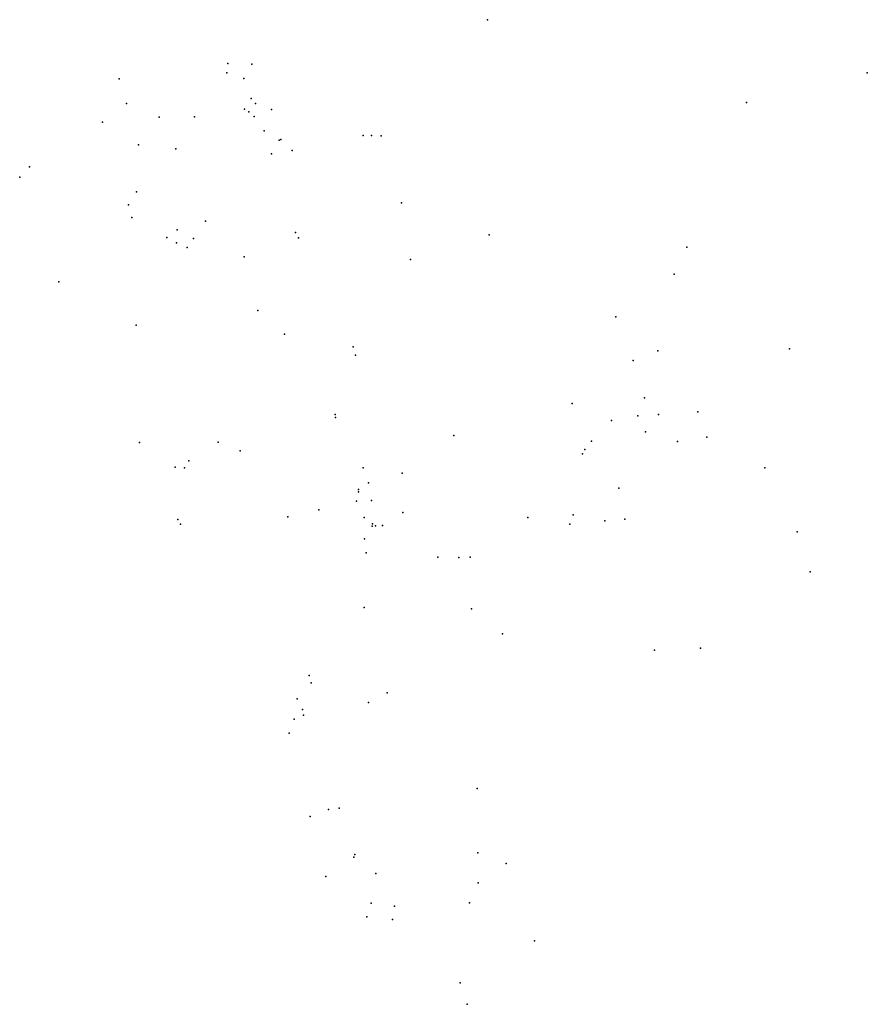
# Model space of a CAD drawing. Units: inches. Extents: x 3166506 to 3201408, y 1540465 to 1581020.
import ezdxf

# ---------------------------------------------------------------- set-up
doc = ezdxf.new("R2010")
doc.units = ezdxf.units.IN
doc.header["$MEASUREMENT"] = 0
doc.layers.add('WEB_IYBY', color=240, linetype='Continuous')

msp = doc.modelspace()

# ---------------------------------------------------------------- linework, layer by layer
at = {"layer": 'WEB_IYBY'}
for p in [(3185772, 1581020), (3175070, 1579221), (3175037, 1578835), (3176062, 1579187), (3201408, 1578828), (3170598, 1578588), (3175735, 1578591), (3176031, 1577769), (3196439, 1577614), (3170900, 1577565), (3175768, 1577338), (3175937, 1577226), (3176222, 1577573), (3176880, 1577325), (3169918, 1576805), (3172246, 1577001), (3173700, 1577023), (3176159, 1577027), (3176567, 1576447), (3177190, 1576053), (3177263, 1576086), (3180648, 1576254), (3180995, 1576252), (3181390, 1576243), (3171395, 1575872), (3172932, 1575697), (3177732, 1575629), (3176870, 1575490), (3166911, 1574963), (3166506, 1574533), (3171321, 1573926), (3170990, 1573393), (3182225, 1573482), (3171118, 1572875), (3172991, 1572358), (3174155, 1572715), (3172566, 1572047), (3173665, 1572004), (3177866, 1572257), (3177980, 1572038), (3185831, 1572153), (3172960, 1571824), (3173404, 1571640), (3193981, 1571653), (3175743, 1571253), (3182604, 1571149), (3193461, 1570536), (3168123, 1570217), (3176312, 1569038), (3191054, 1568775), (3171303, 1568441), (3177414, 1568067), (3180235, 1567542), (3198202, 1567467), (3180334, 1567208), (3192785, 1567375), (3191767, 1566977), (3192232, 1565439), (3189251, 1565206), (3179503, 1564765), (3179506, 1564632), (3191959, 1564698), (3192809, 1564755), (3194427, 1564862), (3190877, 1564507), (3184385, 1563894), (3192280, 1564039), (3194805, 1563823), (3171433, 1563610), (3174672, 1563619), (3190048, 1563655), (3193599, 1563651), (3175586, 1563257), (3189684, 1563139), (3189776, 1563317), (3173464, 1562851), (3172910, 1562589), (3173296, 1562560), (3180643, 1562565), (3182258, 1562341), (3197186, 1562568), (3180863, 1561946), (3180458, 1561669), (3180459, 1561571), (3191181, 1561730), (3180376, 1561186), (3180992, 1561211), (3178829, 1560834), (3182276, 1560727), (3189303, 1560619), (3173015, 1560436), (3173131, 1560238), (3177545, 1560538), (3180685, 1560513), (3181024, 1560160), (3181037, 1560257), (3181154, 1560174), (3181442, 1560183), (3187436, 1560515), (3189161, 1560246), (3190605, 1560384), (3191419, 1560441), (3198524, 1559926), (3180708, 1559643), (3180768, 1559062), (3183723, 1558880), (3184586, 1558862), (3185052, 1558883), (3199049, 1558275), (3180684, 1556809), (3185113, 1556753), (3186390, 1555718), (3192651, 1555048), (3194533, 1555137), (3178420, 1554013), (3178513, 1553712), (3181641, 1553296), (3177936, 1553042), (3180864, 1552893), (3178151, 1552609), (3177803, 1552209), (3178191, 1552371), (3177598, 1551633), (3185347, 1549349), (3179216, 1548490), (3179656, 1548550), (3178461, 1548206), (3180270, 1546523), (3180306, 1546630), (3185370, 1546700), (3186543, 1546261), (3179110, 1545726), (3181177, 1545853), (3185378, 1545472), (3180981, 1544633), (3181943, 1544511), (3185022, 1544650), (3180800, 1544072), (3181854, 1543952), (3187700, 1543075), (3184645, 1541347), (3184934, 1540465)]:
    msp.add_point(p, dxfattribs=at)

doc.saveas('drawing.dxf')
